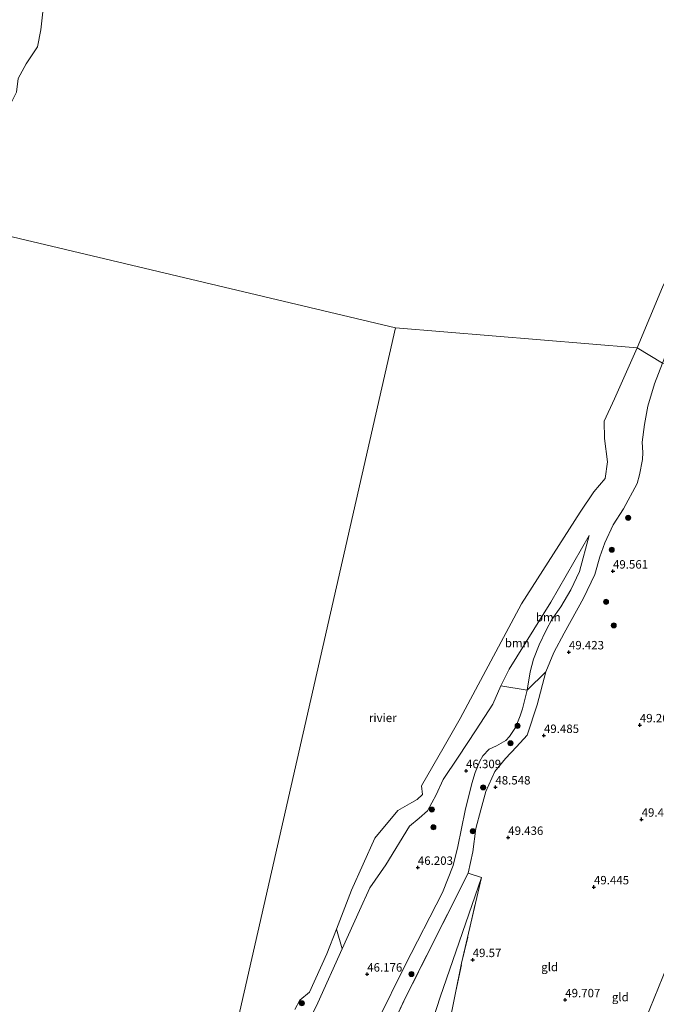
# Model space of a CAD drawing. Units: metres. Extents: x 175566 to 179286, y 306748 to 312501.
# Drawn here: x 176672 to 176861, y 309094 to 309386 of the extents above; entities that cross this region are included whole.
import ezdxf
from ezdxf.enums import TextEntityAlignment as Align

# ---------------------------------------------------------------- set-up
doc = ezdxf.new("R2010")
doc.units = ezdxf.units.M
doc.linetypes.add('IE-TERREINAFSCHEIDING', pattern=[10, 8, -2])
doc.layers.get('0').update_dxf_attribs({"lineweight": 25})
for name, color, linetype, lineweight in [('B-ME-GR-BOOM-GV-B6', 93, 'Continuous', 18), ('B-ME-GR-BOOM-S-B1', 93, 'Continuous', 18), ('B-ME-GW-HOOGTEPUNT-S-B1', 10, 'Continuous', 25), ('B-ME-GW-KRUINLIJN-L-B1', 93, 'Continuous', 18), ('B-ME-GW-TEENLIJN-L-B1', 93, 'Continuous', 18), ('B-ME-IE-GRASLAND-GV-B6', 93, 'Continuous', 18), ('B-ME-IE-GRONDWERKLIJN-GROND_INGERICHT-GV-B6', 253, 'Continuous', 18), ('B-ME-IE-HULPGEOMETRIE-L-B1', 53, 'Continuous', 18), ('B-ME-IE-TERREINAFSCHEIDING-RASTERHEKWERK-L-B1', 8, 'IE-TERREINAFSCHEIDING', 18), ('B-ME-OB-WATERLIJN-L-B1', 133, 'OB-WATERLIJN', 18), ('B-ME-OG-WATER-GV-B6', 153, 'Continuous', 18)]:
    doc.layers.add(name, color=color, linetype=linetype, lineweight=lineweight)
doc.styles.add('NLCS-ISO', font='NLCS-ISO.TTF')
doc.linetypes.add('OB-WATERLIJN', pattern='A,10,[32,NLCS.SHX,S=2,R=0,X=0,Y=0],-12', length=22)

# ---------------------------------------------------------------- blocks, each defined once
blk = doc.blocks.new('boom')
blk.add_hatch(color=256).paths.add_polyline_path([(-0.75, 0, 1), (0.75, 0, 1)])
blk.add_circle((0, 0), 0.75)
blk = doc.blocks.new('hoogtepunt')
for p, q in [((-0.5, 0), (0.5, 0)), ((0, 0.5), (0, -0.5))]:
    blk.add_line(p, q)

msp = doc.modelspace()

# ---------------------------------------------------------------- linework, layer by layer
at = {"layer": 'B-ME-GR-BOOM-GV-B6'}
for points in [[(176679.46, 309389.67, 44.17), (176678.76, 309383.46, 44.17), (176677.78, 309378.41, 44.17), (176674.37, 309373.3, 44.17), (176672.03, 309369.02, 44.17)], [(176897.9, 309302.81, 44.17), (176892.88, 309303.73, 48.27), (176886.79, 309316.73, 48.31), (176882.21, 309321.73, 48.45), (176881.03, 309322, 48.45), (176879.48, 309321.04, 48.49), (176877.25, 309318.14, 48.67), (176873.71, 309311.45, 48.76), (176869.27, 309300.14, 48.82), (176863.16, 309284.52, 49.13), (176855.65, 309289.07, 44.17), (176863.19, 309307.05, 44.17), (176868.82, 309318.55, 44.17), (176874.57, 309328.31, 44.17), (176877.36, 309332.29, 44.17), (176880.66, 309334.96, 44.17), (176883.4, 309336.13, 44.17), (176884.93, 309337.32, 44.17), (176886.51, 309336.46, 44.17), (176888.3, 309334.47, 44.17), (176890.3, 309331.26, 44.17), (176891.25, 309329.05, 44.17), (176894.65, 309313.77, 44.17), (176897.9, 309302.81, 44.17)], [(176863.16, 309284.52, 49.13), (176860.8, 309278.43, 49.15), (176858.75, 309271.78, 49.11), (176857.85, 309266.33, 49.22), (176857.07, 309261.15, 49.24), (176857.31, 309258.05, 49.3), (176857.24, 309255.95, 49.37), (176856.36, 309251.39, 49.46), (176855.59, 309248.86, 49.5), (176851.53, 309241.32, 49.57), (176848.54, 309236.55, 49.57), (176846.02, 309231.29, 49.58), (176844.55, 309227.13, 49.57), (176843.08, 309221.82, 49.63), (176839.7, 309214.86, 49.58), (176833.99, 309204.46, 49.28), (176830.92, 309198.72, 49.23), (176828.53, 309193, 49.25), (176823.02, 309187.57, 46.46), (176823.93, 309193, 46.39), (176824.86, 309196.7, 46.28), (176826.53, 309201.02, 46.21), (176828.62, 309205.33, 46.21), (176830.35, 309208.46, 46.25), (176833.01, 309212.31, 46.35), (176835.99, 309217.35, 46.37), (176838.5, 309222.79, 46.26), (176841.38, 309233.43, 46.06), (176830.06, 309213.7, 46.07), (176817.64, 309193.79, 46.14), (176815.15, 309188.83, 46.21), (176812.81, 309183.35, 46.25), (176807.92, 309175.74, 46.29), (176802.5, 309167.64, 46.21), (176798.06, 309161, 46.15), (176796.04, 309156.51, 46.11), (176793.41, 309151.72, 46.05), (176790.92, 309149.6, 46.16), (176788.11, 309147.18, 46.26), (176781.12, 309135.76, 46.37), (176776.29, 309128.95, 46.46), (176773.31, 309122.19, 46.55), (176768.13, 309110.84, 46.72), (176766.43, 309116.69, 44.17), (176770.93, 309128.21, 44.17), (176777.79, 309143.63, 44.17), (176784.59, 309151.86, 44.17), (176788.76, 309154.21, 44.17), (176790.37, 309155.15, 44.17), (176791.98, 309156.57, 44.17), (176791.69, 309159.13, 44.17), (176798.34, 309170.8, 44.17), (176803.08, 309179.13, 44.17), (176821.32, 309213.11, 44.17), (176838.69, 309240.39, 44.17), (176842.75, 309246.42, 44.17), (176846.14, 309250.37, 44.17), (176846.83, 309255.32, 44.17), (176845.95, 309262.19, 44.17), (176845.84, 309267.3, 44.17), (176848.95, 309273.98, 44.17), (176855.65, 309289.07, 44.17), (176863.16, 309284.52, 49.13)], [(176823.02, 309187.57, 46.46), (176815.15, 309188.83, 46.21), (176817.64, 309193.79, 46.14), (176830.06, 309213.7, 46.07), (176841.38, 309233.43, 46.06), (176838.5, 309222.79, 46.26), (176835.99, 309217.35, 46.37), (176833.01, 309212.31, 46.35), (176830.35, 309208.46, 46.25), (176828.62, 309205.33, 46.21), (176826.53, 309201.02, 46.21), (176824.86, 309196.7, 46.28), (176823.93, 309193, 46.39), (176823.02, 309187.57, 46.46)]]:
    msp.add_polyline3d(points, dxfattribs=at)
at = {"layer": 'B-ME-GW-KRUINLIJN-L-B1'}
msp.add_line((176860.8, 309278.43, 49.15), (176863.16, 309284.52, 49.13), dxfattribs=at)
for points in [[(176822.99, 309174.15, 49.24), (176826.01, 309183.18, 49.23), (176828.53, 309193, 49.25), (176830.92, 309198.72, 49.23), (176833.99, 309204.46, 49.28), (176839.7, 309214.86, 49.58), (176843.08, 309221.82, 49.63), (176844.55, 309227.13, 49.57), (176846.02, 309231.29, 49.58), (176848.54, 309236.55, 49.57), (176851.53, 309241.32, 49.57), (176855.59, 309248.86, 49.5), (176856.36, 309251.39, 49.46), (176857.24, 309255.95, 49.37), (176857.31, 309258.05, 49.3), (176857.07, 309261.15, 49.24), (176857.85, 309266.33, 49.22), (176858.75, 309271.78, 49.11), (176860.8, 309278.43, 49.15)], [(176756.47, 309085.64, 46.77), (176760.86, 309094.82, 46.75), (176768.13, 309110.84, 46.72), (176773.31, 309122.19, 46.55), (176776.29, 309128.95, 46.46), (176781.12, 309135.76, 46.37), (176788.11, 309147.18, 46.26), (176790.92, 309149.6, 46.16), (176793.41, 309151.72, 46.05), (176796.04, 309156.51, 46.11), (176798.06, 309161, 46.15), (176802.5, 309167.64, 46.21), (176807.92, 309175.74, 46.29), (176812.81, 309183.35, 46.25), (176815.15, 309188.83, 46.21), (176817.64, 309193.79, 46.14), (176830.06, 309213.7, 46.07), (176841.38, 309233.43, 46.06)], [(176805.49, 309133.23, 48.48), (176806.86, 309139.59, 48.64), (176807.75, 309146.49, 48.49), (176809.24, 309152.05, 48.45), (176810.76, 309157.52, 48.47), (176813.39, 309163.42, 48.56), (176816.58, 309167.25, 48.7), (176819.85, 309170.78, 48.92), (176822.99, 309174.15, 49.24)], [(176870.37, 309131.28, 49.18), (176868.14, 309116.14, 49.63), (176864.51, 309105.64, 49.81), (176855.5, 309083.53, 49.76), (176843.07, 309055.56, 49.92), (176832.88, 309027.57, 49.9), (176824.3, 309001.63, 49.98), (176813.91, 308975.1, 49.85)]]:
    msp.add_polyline3d(points, dxfattribs=at)
at = {"layer": 'B-ME-GW-TEENLIJN-L-B1'}
for points in [[(176841.38, 309233.43, 46.06), (176838.5, 309222.79, 46.26), (176835.99, 309217.35, 46.37), (176833.01, 309212.31, 46.35), (176830.35, 309208.46, 46.25), (176828.62, 309205.33, 46.21), (176826.53, 309201.02, 46.21), (176824.86, 309196.7, 46.28), (176823.93, 309193, 46.39), (176823.02, 309187.57, 46.46), (176821.66, 309181.97, 46.47), (176820.96, 309179.89, 46.47), (176819.57, 309176.46, 46.47), (176817.78, 309173.81, 46.47), (176816.71, 309172.65, 46.47), (176813.89, 309170.99, 46.47), (176811.68, 309170.09, 46.47), (176809.86, 309168.06, 46.47), (176808.93, 309166.5, 46.44), (176807.61, 309163.17, 46.43), (176806.54, 309159.86, 46.42), (176804.58, 309151.81, 46.3), (176802.46, 309141.21, 46.13), (176801.05, 309135.52, 46.08), (176797.84, 309127.52, 46.04), (176786.75, 309105.73, 46.28), (176778.74, 309089.6, 46.34)], [(176772.71, 308935.93, 48.52), (176775.69, 308958.15, 48.69), (176779.63, 308990.84, 48.4), (176781.69, 309022.53, 48.38), (176783.13, 309038.94, 48.55), (176785.45, 309054.12, 48.66), (176787.14, 309062.81, 48.58), (176789.99, 309074.11, 48.57), (176797.15, 309096.45, 48.51), (176809.46, 309132, 49.21)]]:
    msp.add_polyline3d(points, dxfattribs=at)
at = {"layer": 'B-ME-IE-GRASLAND-GV-B6'}
for points in [[(176778.74, 309089.6, 46.34), (176786.75, 309105.73, 46.28), (176797.84, 309127.52, 46.04), (176801.05, 309135.52, 46.08), (176802.46, 309141.21, 46.13), (176804.58, 309151.81, 46.3), (176806.54, 309159.86, 46.42), (176807.61, 309163.17, 46.43), (176808.93, 309166.5, 46.44), (176809.86, 309168.06, 46.47), (176811.68, 309170.09, 46.47), (176813.89, 309170.99, 46.47), (176816.71, 309172.65, 46.47), (176817.78, 309173.81, 46.47), (176819.57, 309176.46, 46.47), (176820.96, 309179.89, 46.47), (176821.66, 309181.97, 46.47), (176823.02, 309187.57, 46.46), (176828.53, 309193, 49.25), (176826.01, 309183.18, 49.23), (176822.99, 309174.15, 49.24)], [(176756.47, 309085.64, 46.77), (176760.86, 309094.82, 46.75), (176768.13, 309110.84, 46.72), (176773.31, 309122.19, 46.55), (176776.29, 309128.95, 46.46), (176781.12, 309135.76, 46.37), (176788.11, 309147.18, 46.26), (176790.92, 309149.6, 46.16), (176793.41, 309151.72, 46.05), (176796.04, 309156.51, 46.11), (176798.06, 309161, 46.15), (176802.5, 309167.64, 46.21), (176807.92, 309175.74, 46.29), (176812.81, 309183.35, 46.25), (176815.15, 309188.83, 46.21), (176823.02, 309187.57, 46.46)], [(176823.02, 309187.57, 46.46), (176821.66, 309181.97, 46.47), (176820.96, 309179.89, 46.47), (176819.57, 309176.46, 46.47), (176817.78, 309173.81, 46.47), (176816.71, 309172.65, 46.47), (176813.89, 309170.99, 46.47), (176811.68, 309170.09, 46.47), (176809.86, 309168.06, 46.47), (176808.93, 309166.5, 46.44), (176807.61, 309163.17, 46.43), (176806.54, 309159.86, 46.42), (176804.58, 309151.81, 46.3), (176802.46, 309141.21, 46.13), (176801.05, 309135.52, 46.08), (176797.84, 309127.52, 46.04), (176786.75, 309105.73, 46.28), (176778.74, 309089.6, 46.34)], [(176822.99, 309174.15, 49.24), (176819.85, 309170.78, 48.92), (176816.58, 309167.25, 48.7), (176813.39, 309163.42, 48.56), (176810.76, 309157.52, 48.47), (176809.24, 309152.05, 48.45), (176807.75, 309146.49, 48.49), (176806.86, 309139.59, 48.64), (176805.49, 309133.23, 48.48), (176787.12, 309096.77, 48.77), (176779.08, 309079.71, 48.69)], [(176754.11, 309092.78, 44.17), (176755.57, 309095.64, 44.17), (176758.47, 309098.01, 44.17), (176763.54, 309109.29, 44.17), (176766.43, 309116.69, 44.17), (176768.13, 309110.84, 46.72)], [(176768.13, 309110.84, 46.72), (176760.86, 309094.82, 46.75), (176756.47, 309085.64, 46.77)]]:
    msp.add_polyline3d(points, dxfattribs=at)
at = {"layer": 'B-ME-IE-GRONDWERKLIJN-GROND_INGERICHT-GV-B6'}
for points in [[(176797.86, 309078.69, 49.66), (176803.57, 309106.52, 49.54), (176809.46, 309132, 49.21), (176805.49, 309133.23, 48.48), (176806.86, 309139.59, 48.64), (176807.75, 309146.49, 48.49), (176809.24, 309152.05, 48.45), (176810.76, 309157.52, 48.47), (176813.39, 309163.42, 48.56), (176816.58, 309167.25, 48.7), (176819.85, 309170.78, 48.92), (176822.99, 309174.15, 49.24), (176826.01, 309183.18, 49.23), (176828.53, 309193, 49.25), (176830.92, 309198.72, 49.23), (176833.99, 309204.46, 49.28), (176839.7, 309214.86, 49.58), (176843.08, 309221.82, 49.63), (176844.55, 309227.13, 49.57), (176846.02, 309231.29, 49.58), (176848.54, 309236.55, 49.57), (176851.53, 309241.32, 49.57), (176855.59, 309248.86, 49.5), (176856.36, 309251.39, 49.46), (176857.24, 309255.95, 49.37), (176857.31, 309258.05, 49.3), (176857.07, 309261.15, 49.24), (176857.85, 309266.33, 49.22), (176858.75, 309271.78, 49.11), (176860.8, 309278.43, 49.15), (176863.16, 309284.52, 49.13)], [(176855.5, 309083.53, 49.76), (176864.51, 309105.64, 49.81), (176868.14, 309116.14, 49.63), (176870.37, 309131.28, 49.18), (176870.94, 309140.12, 49.2), (176869.83, 309157.13, 49.23), (176868.46, 309179.36, 49.31), (176867.67, 309188.78, 49.17), (176867.29, 309205.39, 49.6), (176867.81, 309232.37, 49.71), (176867.15, 309244.91, 49.57), (176867.09, 309261.92, 49.21), (176867.71, 309268.38, 49.54), (176868.32, 309273.4, 49.77), (176869.99, 309280.09, 49.66), (176870.64, 309283.37, 49.6), (176875.59, 309282.65, 48.69)], [(176870.64, 309283.37, 49.6), (176869.99, 309280.09, 49.66), (176868.32, 309273.4, 49.77), (176867.71, 309268.38, 49.54), (176867.09, 309261.92, 49.21), (176867.15, 309244.91, 49.57), (176867.81, 309232.37, 49.71), (176867.29, 309205.39, 49.6), (176867.67, 309188.78, 49.17), (176868.46, 309179.36, 49.31), (176869.83, 309157.13, 49.23), (176870.94, 309140.12, 49.2), (176870.37, 309131.28, 49.18), (176868.14, 309116.14, 49.63), (176864.51, 309105.64, 49.81), (176855.5, 309083.53, 49.76)], [(176780.06, 308937.71, 49.81), (176772.71, 308935.93, 48.52), (176775.69, 308958.15, 48.69), (176779.63, 308990.84, 48.4), (176781.69, 309022.53, 48.38), (176783.13, 309038.94, 48.55), (176785.45, 309054.12, 48.66), (176787.14, 309062.81, 48.58), (176789.99, 309074.11, 48.57), (176797.15, 309096.45, 48.51), (176809.46, 309132, 49.21), (176803.57, 309106.52, 49.54), (176797.86, 309078.69, 49.66), (176792.58, 309052.2, 49.61), (176790.06, 309037.74, 49.37), (176788.19, 309019.6, 49.44), (176786.86, 308998.96, 49.63), (176785.03, 308982.4, 49.78), (176784.42, 308973.9, 49.82), (176782.75, 308954.66, 49.87), (176780.06, 308937.71, 49.81)], [(176779.08, 309079.71, 48.69), (176787.12, 309096.77, 48.77), (176805.49, 309133.23, 48.48), (176809.46, 309132, 49.21)], [(176809.46, 309132, 49.21), (176797.15, 309096.45, 48.51), (176789.99, 309074.11, 48.57)]]:
    msp.add_polyline3d(points, dxfattribs=at)
at = {"layer": 'B-ME-IE-HULPGEOMETRIE-L-B1'}
for points in [[(176783.98, 309294.98, 44.43), (176646.83, 309327.57, 44.17), (176637.79, 309330.77, 45.93), (176632.04, 309331.62, 49.48), (176546.49, 309355, 50.34), (176418.67, 309382.47, 51.75), (176403.11, 309385.13, 51.61), (176399.19, 309385.79, 51.7), (176397.47, 309386.07, 51.57), (176397.08, 309386.14, 51.69), (176390.96, 309387.18, 51.68), (176390.65, 309387.21, 51.73), (176389.3, 309387.44, 51.5)], [(176705.86, 308948.78, 46.75), (176722.55, 309008.67, 45.98), (176719.09, 309010.26, 45.84), (176716.82, 309011.31, 45.03), (176725.01, 309035.24, 45.49), (176725.6, 309038.95, 44.17), (176783.98, 309294.98, 44.43)], [(177098.72, 309204.75, 50.87), (177059.16, 309226.74, 50.71), (177028.94, 309237.91, 50.17), (177024.84, 309239.51, 50.51), (177023.96, 309239.85, 49.68), (177023.05, 309240.2, 49.68), (177022.71, 309240.33, 50.47), (177019.84, 309242.77, 50.85), (177015.53, 309243.11, 50.5), (177007.79, 309246.12, 49.37), (176914.4, 309274.09, 48.54), (176908.28, 309275.03, 44.17), (176904.7, 309276.19, 44.17), (176900.34, 309279.35, 48.16), (176897.87, 309279.15, 48.43), (176875.59, 309282.65, 48.69), (176870.64, 309283.37, 49.6), (176863.16, 309284.52, 49.13), (176855.65, 309289.07, 44.17), (176783.98, 309294.98, 44.43)]]:
    msp.add_polyline3d(points, dxfattribs=at)
at = {"layer": 'B-ME-IE-TERREINAFSCHEIDING-RASTERHEKWERK-L-B1'}
msp.add_line((176809.46, 309132, 49.21), (176805.49, 309133.23, 48.48), dxfattribs=at)
for points in [[(176712.22, 308947.39, 49.57), (176726.95, 308968.49, 49.5), (176737.1, 308984.3, 49.42), (176747.67, 309005.43, 49.29), (176759.81, 309030.82, 49.12), (176761.76, 309036.27, 49.09), (176762.36, 309042.36, 49.04), (176762.99, 309048.43, 48.93), (176763.82, 309053.33, 48.9), (176765.88, 309059.02, 48.87), (176768.04, 309063.82, 48.81), (176771.07, 309069.03, 48.78), (176774.07, 309072.78, 48.76), (176777.01, 309076.12, 48.69), (176779.08, 309079.71, 48.69), (176787.12, 309096.77, 48.77), (176805.49, 309133.23, 48.48)], [(176780.06, 308937.71, 49.81), (176782.75, 308954.66, 49.87), (176784.42, 308973.9, 49.82), (176785.03, 308982.4, 49.78), (176786.86, 308998.96, 49.63), (176788.19, 309019.6, 49.44), (176790.06, 309037.74, 49.37), (176792.58, 309052.2, 49.61), (176797.86, 309078.69, 49.66), (176803.57, 309106.52, 49.54), (176809.46, 309132, 49.21)]]:
    msp.add_polyline3d(points, dxfattribs=at)
at = {"layer": 'B-ME-OB-WATERLIJN-L-B1'}
for points in [[(176646.83, 309327.57, 44.17), (176647.34, 309329.02, 44.17), (176647.75, 309331.06, 44.17), (176649.35, 309332.1, 44.17), (176650.45, 309334.28, 44.17), (176650.18, 309336.4, 44.17), (176648.85, 309338.77, 44.17), (176648.06, 309342.04, 44.17), (176648.94, 309344.75, 44.17), (176650.94, 309346.69, 44.17), (176654.78, 309350.35, 44.17), (176656.57, 309353.5, 44.17), (176659.03, 309356.11, 44.17), (176660.65, 309357.61, 44.17), (176663.61, 309358.32, 44.17), (176667.18, 309358.95, 44.17), (176669.87, 309361.56, 44.17), (176671.51, 309364.94, 44.17), (176672.03, 309369.02, 44.17), (176674.37, 309373.3, 44.17), (176677.78, 309378.41, 44.17), (176678.76, 309383.46, 44.17), (176679.46, 309389.67, 44.17)], [(176884.93, 309337.32, 44.17), (176883.4, 309336.13, 44.17), (176880.66, 309334.96, 44.17), (176877.36, 309332.29, 44.17), (176874.57, 309328.31, 44.17), (176868.82, 309318.55, 44.17), (176863.19, 309307.05, 44.17), (176855.65, 309289.07, 44.17)], [(176855.65, 309289.07, 44.17), (176848.95, 309273.98, 44.17), (176845.84, 309267.3, 44.17), (176845.95, 309262.19, 44.17), (176846.83, 309255.32, 44.17), (176846.14, 309250.37, 44.17), (176842.75, 309246.42, 44.17), (176838.69, 309240.39, 44.17), (176821.32, 309213.11, 44.17), (176803.08, 309179.13, 44.17), (176798.34, 309170.8, 44.17), (176791.69, 309159.13, 44.17), (176791.98, 309156.57, 44.17), (176790.37, 309155.15, 44.17), (176788.76, 309154.21, 44.17), (176784.59, 309151.86, 44.17), (176777.79, 309143.63, 44.17), (176770.93, 309128.21, 44.17), (176766.43, 309116.69, 44.17), (176763.54, 309109.29, 44.17), (176758.47, 309098.01, 44.17), (176755.57, 309095.64, 44.17), (176754.11, 309092.78, 44.17)]]:
    msp.add_polyline3d(points, dxfattribs=at)
at = {"layer": 'B-ME-OG-WATER-GV-B6'}
for points in [[(176905, 309389.6, 44.17), (176896.9, 309375.1, 44.17), (176891.11, 309362.54, 44.17), (176889.55, 309354.68, 44.17), (176887.54, 309349.1, 44.17), (176886.73, 309345.93, 44.17), (176884.93, 309337.32, 44.17), (176883.4, 309336.13, 44.17), (176880.66, 309334.96, 44.17), (176877.36, 309332.29, 44.17), (176874.57, 309328.31, 44.17), (176868.82, 309318.55, 44.17), (176863.19, 309307.05, 44.17), (176855.65, 309289.07, 44.17), (176783.98, 309294.98, 44.43), (176646.83, 309327.57, 44.17)], [(176672.03, 309369.02, 44.17), (176674.37, 309373.3, 44.17), (176677.78, 309378.41, 44.17), (176678.76, 309383.46, 44.17), (176679.46, 309389.67, 44.17)], [(176646.83, 309327.57, 44.17), (176783.98, 309294.98, 44.43)], [(176783.98, 309294.98, 44.43), (176725.6, 309038.95, 44.17), (176720.28, 309034.14, 44.17), (176717.52, 309030.18, 44.17), (176715.47, 309025.49, 44.17), (176711.97, 309018.98, 44.17), (176707.13, 309014.4, 44.17), (176701.86, 309006.47, 44.17), (176694.09, 308996.25, 44.17), (176689.54, 308988.71, 44.17), (176686.18, 308980.61, 44.17), (176683.89, 308974.88, 44.17), (176682.58, 308972.18, 44.17), (176679.35, 308968.62, 44.17), (176675.25, 308965.71, 44.17), (176671, 308964.64, 44.17)], [(176725.6, 309038.95, 44.17), (176783.98, 309294.98, 44.43), (176855.65, 309289.07, 44.17)], [(176855.65, 309289.07, 44.17), (176848.95, 309273.98, 44.17), (176845.84, 309267.3, 44.17), (176845.95, 309262.19, 44.17), (176846.83, 309255.32, 44.17), (176846.14, 309250.37, 44.17), (176842.75, 309246.42, 44.17), (176838.69, 309240.39, 44.17), (176821.32, 309213.11, 44.17), (176803.08, 309179.13, 44.17), (176798.34, 309170.8, 44.17), (176791.69, 309159.13, 44.17), (176791.98, 309156.57, 44.17), (176790.37, 309155.15, 44.17), (176788.76, 309154.21, 44.17), (176784.59, 309151.86, 44.17), (176777.79, 309143.63, 44.17), (176770.93, 309128.21, 44.17), (176766.43, 309116.69, 44.17), (176763.54, 309109.29, 44.17), (176758.47, 309098.01, 44.17), (176755.57, 309095.64, 44.17), (176754.11, 309092.78, 44.17)]]:
    msp.add_polyline3d(points, dxfattribs=at)

# ---------------------------------------------------------------- block references
at = {"layer": 'B-ME-GR-BOOM-S-B1', "rotation": 90}
for p in [(176852.97, 309238.66, 49.6), (176848.08, 309229.2, 49.59), (176846.39, 309213.75, 49.35), (176848.7, 309206.76, 49.2), (176820.15, 309176.94, 46.82), (176818.05, 309171.79, 47.42), (176809.95, 309158.71, 47.82), (176794.75, 309152.14, 46.32), (176795.17, 309146.87, 46.54), (176806.86, 309145.7, 47.61), (176788.65, 309103.35, 48.09), (176756.16, 309094.67, 44.5)]:
    msp.add_blockref('boom', p, dxfattribs=at)
at = {"layer": 'B-ME-GW-HOOGTEPUNT-S-B1', "rotation": 90}
for p in [(176848.46, 309222.83, 49.56), (176848.46, 309222.83, 49.56), (176835.39, 309198.86, 49.42), (176835.39, 309198.86, 49.42), (176856.43, 309177.21, 49.27), (176856.43, 309177.21, 49.27), (176827.98, 309174.07, 49.49), (176827.98, 309174.07, 49.49), (176804.87, 309163.63, 46.31), (176804.87, 309163.63, 46.31), (176813.57, 309158.79, 48.55), (176813.57, 309158.79, 48.55), (176856.96, 309149.23, 49.45), (176856.96, 309149.23, 49.45), (176817.39, 309143.83, 49.44), (176817.39, 309143.83, 49.44), (176790.58, 309134.95, 46.2), (176790.58, 309134.95, 46.2), (176842.82, 309129.16, 49.44), (176842.82, 309129.16, 49.44), (176806.84, 309107.59, 49.57), (176806.84, 309107.59, 49.57), (176775.56, 309103.29, 46.18), (176775.56, 309103.29, 46.18), (176834.3, 309095.67, 49.71), (176834.3, 309095.67, 49.71)]:
    msp.add_blockref('hoogtepunt', p, dxfattribs=at)

# ---------------------------------------------------------------- texts
at = {"layer": 'B-ME-GR-BOOM-GV-B6', "ltscale": 0.2, "style": 'NLCS-ISO'}
for p in [(176829.27, 309209.2), (176820.04, 309201.53)]:
    msp.add_text('bmn', height=2.5, dxfattribs=at).set_placement(p, align=Align.MIDDLE_CENTER)
at = {"layer": 'B-ME-GW-HOOGTEPUNT-S-B1', "ltscale": 0.2, "style": 'NLCS-ISO'}
for s, p in [('49.561', (176848.46, 309222.83, 49.56)), ('49.561', (176848.46, 309222.83, 49.56)), ('49.423', (176835.39, 309198.86, 49.42)), ('49.423', (176835.39, 309198.86, 49.42)), ('49.268', (176856.43, 309177.21, 49.27)), ('49.268', (176856.43, 309177.21, 49.27)), ('49.485', (176827.98, 309174.07, 49.49)), ('49.485', (176827.98, 309174.07, 49.49)), ('46.309', (176804.87, 309163.63, 46.31)), ('46.309', (176804.87, 309163.63, 46.31)), ('48.548', (176813.57, 309158.79, 48.55)), ('48.548', (176813.57, 309158.79, 48.55)), ('49.454', (176856.96, 309149.23, 49.45)), ('49.454', (176856.96, 309149.23, 49.45)), ('49.436', (176817.39, 309143.83, 49.44)), ('49.436', (176817.39, 309143.83, 49.44)), ('46.203', (176790.58, 309134.95, 46.2)), ('46.203', (176790.58, 309134.95, 46.2)), ('49.445', (176842.82, 309129.16, 49.44)), ('49.445', (176842.82, 309129.16, 49.44)), ('49.57', (176806.84, 309107.59, 49.57)), ('49.57', (176806.84, 309107.59, 49.57)), ('46.176', (176775.56, 309103.29, 46.18)), ('46.176', (176775.56, 309103.29, 46.18)), ('49.707', (176834.3, 309095.67, 49.71)), ('49.707', (176834.3, 309095.67, 49.71))]:
    msp.add_text(s, height=2.5, dxfattribs=at).set_placement(p, align=Align.BOTTOM_LEFT)
at = {"layer": 'B-ME-IE-GRONDWERKLIJN-GROND_INGERICHT-GV-B6', "ltscale": 0.2, "style": 'NLCS-ISO'}
for p in [(176829.68, 309105.43), (176850.64, 309096.51)]:
    msp.add_text('gld', height=2.5, dxfattribs=at).set_placement(p, align=Align.MIDDLE_CENTER)
at = {"layer": 'B-ME-OG-WATER-GV-B6', "ltscale": 0.2, "style": 'NLCS-ISO'}
msp.add_text('rivier', height=2.5, dxfattribs=at).set_placement((176780.17, 309179.34), align=Align.MIDDLE_CENTER)

doc.saveas('drawing.dxf')
